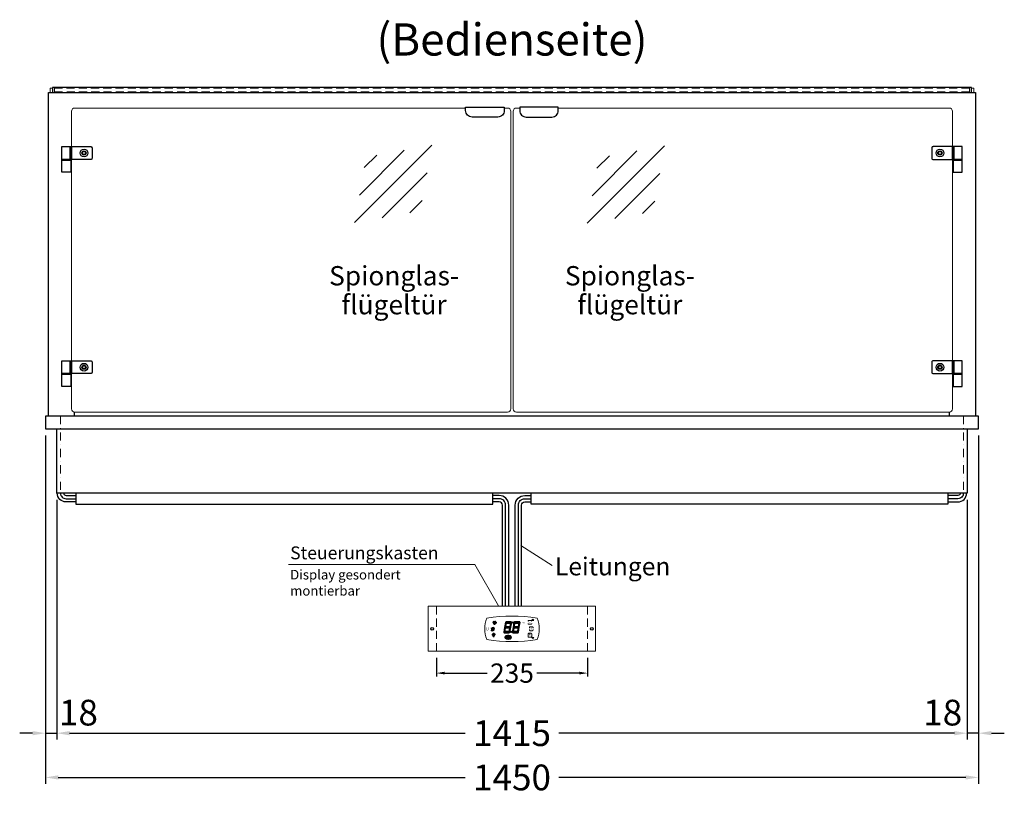
# Model space of a CAD drawing. Units: millimetres. Extents: x 0 to 74500, y 0 to 57600.
# Drawn here: x 4800 to 6330, y 18849 to 20054 of the extents above; entities that cross this region are included whole.
import ezdxf
from ezdxf.enums import TextEntityAlignment as Align

# ---------------------------------------------------------------- set-up
doc = ezdxf.new("R2010")
doc.units = ezdxf.units.MM
doc.header["$LTSCALE"] = 2
doc.header["$PDMODE"] = 34
doc.header["$PDSIZE"] = 5
for name, pattern in [('AUSGEZOGEN', [0]), ('STRICHPUNKT2', [12.7, 6.35, -3.175, 0, -3.175]), ('VERDECKT', [9.525, 6.35, -3.175])]:
    doc.linetypes.add(name, pattern=pattern)
for name, color, linetype, lineweight in [('A_BEMASSUNG', 1, 'Continuous', 13), ('A_GLAS', 4, 'Continuous', 20), ('A_HILFSLINIEN', 7, 'Continuous', 13), ('A_MITTE', 2, 'STRICHPUNKT2', 13), ('A_TEXT', 7, 'Continuous', 20), ('A_VERDECKT', 5, 'VERDECKT', 13), ('A_VOLL', 3, 'Continuous', 30)]:
    doc.layers.add(name, color=color, linetype=linetype, lineweight=lineweight)
doc.styles.add('ARIAL', font='arial.ttf')
doc.styles.add('Arial_0', font='arial.ttf')
doc.styles.add('Arial_35', font='arial.ttf', dxfattribs={"height": 35})
doc.styles.get("Standard").update_dxf_attribs({"font": 'arial.ttf'})
doc.dimstyles.new('STANDARD_Bemassung', dxfattribs={"dimtxt": 40, "dimasz": 20, "dimexe": 10, "dimexo": 10, "dimgap": 15, "dimtad": 0, "dimdec": 0, "dimdsep": 46, "dimtxsty": 'ARIAL', "dimcen": 0.09, "dimclrt": 7, "dimazin": 0, "dimtfac": 1, "dimtdec": 0, "dimtmove": 2, "dimatfit": 3, "dimfxl": 1, "dimtolj": 1, "dimtzin": 0, "dimarcsym": 0})
doc.dimstyles.new('STANDARD_klein', dxfattribs={"dimtxt": 30, "dimasz": 10, "dimexe": 5, "dimexo": 10, "dimgap": 5, "dimtad": 0, "dimdec": 0, "dimdsep": 46, "dimtxsty": 'Arial_0', "dimcen": 0.09, "dimclrt": 7, "dimazin": 2, "dimtm": 1e-09, "dimtfac": 1, "dimtdec": 0, "dimtmove": 2, "dimatfit": 3, "dimfxl": 1, "dimtolj": 1, "dimtzin": 0, "dimarcsym": 0})

# ---------------------------------------------------------------- blocks, each defined once
blk = doc.blocks.new('glassymbol')
at = {"layer": 'A_HILFSLINIEN', "linetype": 'AUSGEZOGEN', "lineweight": -3}
for p, q in [((-60.1, -60.1), (60.1, 60.1)), ((-52.5, -17.2), (17.2, 52.5)), ((-45, 25.7), (-25.7, 45)), ((-17.2, -52.5), (52.5, 17.2)), ((25.7, -45), (45, -25.7))]:
    blk.add_line(p, q, dxfattribs=at)
blk = doc.blocks.new('*D228')
at = {"layer": 'A_BEMASSUNG', "color": 0, "lineweight": -2, "transparency": 16777216}
for p, q in [((5447.1, 19061.4), (5447.1, 19032.5)), ((5682.1, 19061.4), (5682.1, 19032.5)), ((5460.1, 19037.5), (5526.1, 19037.5)), ((5669.1, 19037.5), (5603.1, 19037.5))]:
    blk.add_line(p, q, dxfattribs=at)
at = {"layer": 'A_BEMASSUNG', "color": 0, "transparency": 16777216}
for points in [[(5460.1, 19039.7), (5460.1, 19035.4), (5447.1, 19037.5)], [(5669.1, 19039.7), (5669.1, 19035.4), (5682.1, 19037.5)]]:
    blk.add_solid(points, dxfattribs=at)
at = {"layer": 'DEFPOINTS', "color": 0, "transparency": 16777216}
for p in [(5447.1, 19071.4), (5682.1, 19071.4), (5682.1, 19037.5)]:
    blk.add_point(p, dxfattribs=at)
at = {"layer": 'A_BEMASSUNG', "color": 7, "transparency": 16777216, "insert": (5564.6, 19037.5), "char_height": 30, "attachment_point": 5, "style": 'Arial_0'}
blk.add_mtext('\\A1;235', dxfattribs=at)
blk = doc.blocks.new('*D236')
at = {"layer": 'A_BEMASSUNG', "color": 0, "lineweight": -2, "ltscale": 2, "transparency": 16777216}
for p, q in [((4839.6, 19407.2), (4839.6, 18934.1)), ((4857.1, 19307.2), (4857.1, 18934.1)), ((4819.6, 18944.1), (4799.6, 18944.1)), ((4839.6, 18944.1), (4857.1, 18944.1)), ((4877.1, 18944.1), (4897.1, 18944.1))]:
    blk.add_line(p, q, dxfattribs=at)
at = {"layer": 'A_BEMASSUNG', "color": 0, "ltscale": 2, "transparency": 16777216}
for points in [[(4819.6, 18947.4), (4819.6, 18940.8), (4839.6, 18944.1)], [(4877.1, 18947.4), (4877.1, 18940.8), (4857.1, 18944.1)]]:
    blk.add_solid(points, dxfattribs=at)
at = {"layer": 'DEFPOINTS', "color": 0, "ltscale": 2, "transparency": 16777216}
for p in [(4839.6, 19417.2), (4857.1, 19317.2), (4857.1, 18944.1)]:
    blk.add_point(p, dxfattribs=at)
at = {"layer": 'A_BEMASSUNG', "color": 7, "ltscale": 2, "transparency": 16777216, "insert": (4890.9, 18976.1), "char_height": 40, "attachment_point": 5, "style": 'ARIAL'}
blk.add_mtext('\\A1;18', dxfattribs=at)
blk = doc.blocks.new('*D237')
at = {"layer": 'A_BEMASSUNG', "color": 0, "lineweight": -2, "ltscale": 2, "transparency": 16777216}
for p, q in [((4857.1, 19307.2), (4857.1, 18934.1)), ((6272.1, 19307.2), (6272.1, 18934.1)), ((4877.1, 18944.1), (5491.6, 18944.1)), ((6252.1, 18944.1), (5637.6, 18944.1))]:
    blk.add_line(p, q, dxfattribs=at)
at = {"layer": 'A_BEMASSUNG', "color": 0, "ltscale": 2, "transparency": 16777216}
for points in [[(4877.1, 18947.4), (4877.1, 18940.8), (4857.1, 18944.1)], [(6252.1, 18947.4), (6252.1, 18940.8), (6272.1, 18944.1)]]:
    blk.add_solid(points, dxfattribs=at)
at = {"layer": 'DEFPOINTS', "color": 0, "ltscale": 2, "transparency": 16777216}
for p in [(4857.1, 19317.2), (6272.1, 19317.2), (6272.1, 18944.1)]:
    blk.add_point(p, dxfattribs=at)
at = {"layer": 'A_BEMASSUNG', "color": 7, "ltscale": 2, "transparency": 16777216, "insert": (5564.6, 18944.1), "char_height": 40, "attachment_point": 5, "style": 'ARIAL'}
blk.add_mtext('\\A1;1415', dxfattribs=at)
blk = doc.blocks.new('*D238')
at = {"layer": 'A_BEMASSUNG', "color": 0, "lineweight": -2, "ltscale": 2, "transparency": 16777216}
for p, q in [((6289.6, 19407.2), (6289.6, 18934.1)), ((6272.1, 19307.2), (6272.1, 18934.1)), ((6252.1, 18944.1), (6232.1, 18944.1)), ((6289.6, 18944.1), (6272.1, 18944.1)), ((6309.6, 18944.1), (6329.6, 18944.1))]:
    blk.add_line(p, q, dxfattribs=at)
at = {"layer": 'A_BEMASSUNG', "color": 0, "ltscale": 2, "transparency": 16777216}
for points in [[(6252.1, 18947.4), (6252.1, 18940.8), (6272.1, 18944.1)], [(6309.6, 18947.4), (6309.6, 18940.8), (6289.6, 18944.1)]]:
    blk.add_solid(points, dxfattribs=at)
at = {"layer": 'DEFPOINTS', "color": 0, "ltscale": 2, "transparency": 16777216}
for p in [(6289.6, 19417.2), (6272.1, 19317.2), (6272.1, 18944.1)]:
    blk.add_point(p, dxfattribs=at)
at = {"layer": 'A_BEMASSUNG', "color": 7, "ltscale": 2, "transparency": 16777216, "insert": (6233.9, 18976.1), "char_height": 40, "attachment_point": 5, "style": 'ARIAL'}
blk.add_mtext('\\A1;18', dxfattribs=at)
blk = doc.blocks.new('*D239')
at = {"layer": 'A_BEMASSUNG', "color": 0, "lineweight": -2, "ltscale": 2, "transparency": 16777216}
for p, q in [((4839.6, 19407.2), (4839.6, 18865.3)), ((6289.6, 19407.2), (6289.6, 18865.3)), ((4859.6, 18875.3), (5491.8, 18875.3)), ((6269.6, 18875.3), (5637.4, 18875.3))]:
    blk.add_line(p, q, dxfattribs=at)
at = {"layer": 'A_BEMASSUNG', "color": 0, "ltscale": 2, "transparency": 16777216}
for points in [[(4859.6, 18878.6), (4859.6, 18872), (4839.6, 18875.3)], [(6269.6, 18878.6), (6269.6, 18872), (6289.6, 18875.3)]]:
    blk.add_solid(points, dxfattribs=at)
at = {"layer": 'DEFPOINTS', "color": 0, "ltscale": 2, "transparency": 16777216}
for p in [(4839.6, 19417.2), (6289.6, 19417.2), (6289.6, 18875.3)]:
    blk.add_point(p, dxfattribs=at)
at = {"layer": 'A_BEMASSUNG', "color": 7, "ltscale": 2, "transparency": 16777216, "insert": (5564.6, 18875.3), "char_height": 40, "attachment_point": 5, "style": 'ARIAL'}
blk.add_mtext('\\A1;1450', dxfattribs=at)
blk = doc.blocks.new('Steuerung_Carel iJF')
at = {"layer": 'A_VOLL', "ltscale": 2}
h = blk.add_hatch(color=7, dxfattribs=at)
h.dxf.hatch_style = 1
h.paths.add_polyline_path([(-9.1, 10.7), (-9.6, 10.4), (-8.4, 8.9), (-2.7, 8.9), (-0.9, 10.4), (-1.2, 10.7)])
h.paths.add_polyline_path([(-8.6, 8.8), (-9.8, 10.3), (-10.2, 10.1), (-11.6, 2.3), (-10.9, 2.3), (-9.5, 3.7)])
h.paths.add_polyline_path([(-9.9, 1.2), (-10.9, 2.1), (-11.6, 2.1), (-12.9, -5.3), (-12.6, -5.5), (-10.9, -4.1)])
h.paths.add_polyline_path([(-4.2, -6.1), (-3.7, -5.8), (-5, -4.3), (-10.7, -4.3), (-12.5, -5.7), (-12.1, -6.1)])
h.paths.add_polyline_path([(-1.8, 2.4), (-2.5, 2.4), (-3.9, 1), (-4.8, -4.1), (-3.5, -5.7), (-3.2, -5.5)])
h.paths.add_polyline_path([(-9.6, 3.2), (-10.6, 2.2), (-9.9, 1.4), (-3.8, 1.4), (-2.7, 2.5), (-3.5, 3.2)])
h = blk.add_hatch(color=7, dxfattribs=at)
h.dxf.hatch_style = 1
h.paths.add_polyline_path([(0.3, -5.3), (0.6, -5.5), (2.3, -4.1), (3.3, 1.2), (2.3, 2.1), (1.6, 2.1)])
h.paths.add_polyline_path([(1.6, 2.3), (2.3, 2.3), (3.7, 3.7), (4.6, 8.8), (3.4, 10.3), (3, 10.1)])
h.paths.add_polyline_path([(4.1, 10.7), (3.6, 10.4), (4.8, 8.9), (10.5, 8.9), (12.3, 10.4), (12, 10.7)])
h.paths.add_polyline_path([(12.8, 10), (12.5, 10.3), (10.7, 8.8), (9.8, 3.5), (10.7, 2.6), (11.4, 2.6)])
h.paths.add_polyline_path([(11.4, 2.4), (10.7, 2.4), (9.3, 1), (8.4, -4.1), (9.7, -5.7), (10, -5.5)])
h.paths.add_polyline_path([(2.5, -4.3), (0.7, -5.7), (1.1, -6.1), (9, -6.1), (9.5, -5.8), (8.2, -4.3)])
h = blk.add_hatch(color=1, dxfattribs=at)
h.dxf.hatch_style = 2
h.paths.add_polyline_path([(32.4, 15.1), (31, 13.7), (33.7, 13.7)])
h = blk.add_hatch(color=1, dxfattribs=at)
edge = h.paths.add_edge_path()
edge.add_spline(control_points=[(-10.9, -13.2), (-10.9, -13.5), (-10.9, -13.8), (-10.7, -14.3), (-10.6, -14.5), (-10.2, -14.9), (-10.1, -15.1), (-9.5, -15.6), (-9, -15.9), (-7.9, -16.3), (-7.3, -16.4), (-5.7, -16.6), (-4.7, -16.5), (-3.3, -16.1), (-2.8, -15.9), (-2.1, -15.3), (-1.8, -15.1), (-1.3, -14.5), (-1.2, -14.2), (-1, -13.5), (-1, -13.2), (-1.1, -12.5), (-1.2, -12.2), (-1.5, -11.6), (-1.7, -11.4), (-2.2, -11), (-2.5, -10.8), (-3.4, -10.3), (-4.1, -10.1), (-5.6, -9.9), (-6.4, -9.9), (-7.7, -10.1), (-8.3, -10.2), (-9.3, -10.7), (-9.7, -11), (-10.4, -11.6), (-10.5, -11.9), (-10.8, -12.5), (-10.9, -12.9), (-10.9, -13.2)], knot_values=[0, 0, 0, 0, 0.192993, 0.192993, 0.385986, 0.385986, 0.57898, 0.57898, 0.995453, 0.995453, 1.411927, 1.411927, 2.053806, 2.053806, 2.452072, 2.452072, 2.749863, 2.749863, 2.98873, 2.98873, 3.227598, 3.227598, 3.466465, 3.466465, 3.705333, 3.705333, 3.9442, 3.9442, 4.46312, 4.46312, 4.982039, 4.982039, 5.385848, 5.385848, 5.789657, 5.789657, 6.038363, 6.038363, 6.283185, 6.283185, 6.283185, 6.283185], degree=3, periodic=0)
h = blk.add_hatch(color=7, dxfattribs=at)
h.dxf.hatch_style = 1
h.paths.add_polyline_path([(-0.4, -4.9, 1), (-2.5, -4.9, 1)])
blk.add_hatch(color=1, dxfattribs=at).paths.add_polyline_path([(32.4, -15.1), (33.7, -13.7), (31, -13.7)])
at = {"layer": 'A_VOLL', "color": 7}
for p, q in [((-31.7, 0.8), (-32.6, 0.6)), ((-28.2, -1.2), (-32.4, 1.2)), ((-28.2, 1.2), (-32.4, -1.2)), ((-31.7, 0.8), (-31.9, 1.7)), ((-30.3, 1.6), (-31, 2.3)), ((-30.3, 2.4), (-30.3, -2.4)), ((-30.3, 1.6), (-29.6, 2.3)), ((-23.8, 9.1), (-29.8, 9.1)), ((-28.9, 9.1), (-29.7, 10)), ((-27.9, 10.9), (-29, 11.2)), ((-28.9, 0.8), (-28.6, 1.7)), ((-28.9, 0.8), (-28, 0.6)), ((-26.8, 9.1), (-28.3, 11.7)), ((-28, 8.8), (-28, 8.8)), ((-28, 8.8), (-28, 8.8)), ((-27.9, 10.9), (-27.5, 12)), ((-27.3, 7.4), (-27.3, 7.4)), ((-27.3, 7.4), (-27.3, 7.4)), ((-26.8, 9.1), (-25.3, 11.7)), ((-26.4, 8.8), (-26.4, 8.8)), ((-26.4, 8.8), (-26.4, 8.8)), ((-25.8, 10.9), (-26.2, 12)), ((-25.8, 10.9), (-24.7, 11.2)), ((-25.6, 7.4), (-25.6, 7.4)), ((-25.3, 8.8), (-25.3, 8.8)), ((-25.3, 8.8), (-25.3, 8.8)), ((-24.8, 9.1), (-24, 10)), ((-31.7, -0.8), (-32.6, -0.6)), ((-32.4, -2.1), (-31.8, -2.1)), ((-32.4, -2.1), (-32.3, -2.7)), ((-31.7, -0.8), (-31.9, -1.7)), ((-30.3, -1.6), (-31, -2.3)), ((-30.3, -1.6), (-29.6, -2.3)), ((-28.9, -0.8), (-28, -0.6)), ((-28.9, -0.8), (-28.6, -1.7))]:
    blk.add_line(p, q, dxfattribs=at)
at = {"layer": 'A_VOLL', "color": 7, "lineweight": 5}
blk.add_line((27.8, -10.1), (27.8, -6.5), dxfattribs=at)
at = {"layer": 'A_VOLL', "color": 253, "lineweight": 5}
blk.add_lwpolyline([(39, 16.7, 0.078384), (-39, 16.7, 0.205854), (-39, -16.7, 0.078384), (39, -16.7, 0.205854)], format="xyb", close=True, dxfattribs=at)
at = {"layer": 'A_VOLL', "color": 18}
for points in [[(-12.9, -5.3), (-12.6, -5.5), (-10.9, -4.1), (-9.9, 1.2), (-10.9, 2.1), (-11.6, 2.1)], [(-11.6, 2.3), (-10.9, 2.3), (-9.5, 3.7), (-8.6, 8.8), (-9.8, 10.3), (-10.2, 10.1)], [(-9.6, 3.2), (-10.6, 2.2), (-9.9, 1.4), (-3.8, 1.4), (-2.7, 2.5), (-3.5, 3.2)], [(-9.1, 10.7), (-9.6, 10.4), (-8.4, 8.9), (-2.7, 8.9), (-0.9, 10.4), (-1.2, 10.7)], [(-4.8, -4.1), (-3.5, -5.7), (-3.2, -5.5), (-1.8, 2.4), (-2.5, 2.4), (-3.9, 1)], [(-3.4, 3.5), (-2.5, 2.6), (-1.8, 2.6), (-0.4, 10), (-0.7, 10.3), (-2.5, 8.8)], [(0.3, -5.3), (0.6, -5.5), (2.3, -4.1), (3.3, 1.2), (2.3, 2.1), (1.6, 2.1)], [(1.6, 2.3), (2.3, 2.3), (3.7, 3.7), (4.6, 8.8), (3.4, 10.3), (3, 10.1)], [(3.6, 3.2), (2.6, 2.2), (3.3, 1.4), (9.4, 1.4), (10.5, 2.5), (9.7, 3.2)], [(4.1, 10.7), (3.6, 10.4), (4.8, 8.9), (10.5, 8.9), (12.3, 10.4), (12, 10.7)], [(8.4, -4.1), (9.7, -5.7), (10, -5.5), (11.4, 2.4), (10.7, 2.4), (9.3, 1)], [(9.8, 3.5), (10.7, 2.6), (11.4, 2.6), (12.8, 10), (12.5, 10.3), (10.7, 8.8)], [(-4.2, -6.1), (-3.7, -5.8), (-5, -4.3), (-10.7, -4.3), (-12.5, -5.7), (-12.1, -6.1)], [(9, -6.1), (9.5, -5.8), (8.2, -4.3), (2.5, -4.3), (0.7, -5.7), (1.1, -6.1)]]:
    blk.add_lwpolyline(points, close=True, dxfattribs=at)
at = {"layer": 'A_VOLL', "color": 7, "lineweight": 5}
for points in [[(30.6, 11.7), (30.6, 12.1, 0.414214), (29.6, 13.1), (26, 13.1, 0.414214), (25, 12.1), (25, 11.7)], [(25, 8.1), (25, 8, 0.414214), (26, 7), (29.6, 7, 0.414214), (30.6, 8), (30.6, 8.1)], [(32.7, 1.1), (32.7, 2.2, 0.414214), (31.7, 3.2), (28.1, 3.2, 0.414214), (27.1, 2.2), (27.1, 1.1)], [(27.1, -1.1), (27.1, -1.9, 0.414214), (28.1, -2.9), (31.7, -2.9, 0.414214), (32.7, -1.9), (32.7, -1.1)]]:
    blk.add_lwpolyline(points, format="xyb", dxfattribs=at)
at = {"layer": 'A_VOLL', "color": 251}
for points in [[(32.4, 15.1), (31, 13.7), (33.7, 13.7)], [(32.4, -15.1), (31, -13.7), (33.7, -13.7)]]:
    blk.add_lwpolyline(points, close=True, dxfattribs=at)
at = {"layer": 'A_VOLL', "color": 7}
for points in [[(-31.3, -9.1), (-30.2, -9.1)], [(-30.5, -7.2), (-29.7, -8)], [(-30.5, -11.1), (-29.7, -10.3)], [(-29.3, -11.8), (-29.3, -10.2)], [(-27.8, -11.8), (-29.3, -11.8)], [(-28.6, -6.4), (-28.6, -7.5)], [(-27.8, -11.8), (-27.8, -10.2)], [(-26.6, -7.2), (-27.4, -8)], [(-26.6, -11.1), (-27.4, -10.3)], [(-25.8, -9.1), (-26.9, -9.1)]]:
    blk.add_lwpolyline(points, dxfattribs=at)
blk.add_lwpolyline([(-27.8, -10.2), (-27.8, -10.1), (-27.7, -10.1), (-27.7, -10), (-27.6, -10), (-27.6, -9.9), (-27.6, -9.9), (-27.5, -9.8), (-27.5, -9.8), (-27.4, -9.7), (-27.4, -9.7), (-27.4, -9.6), (-27.4, -9.5), (-27.4, -9.5), (-27.3, -9.4), (-27.3, -9.3), (-27.3, -9.3), (-27.3, -9.2), (-27.3, -9.1), (-27.3, -9.1), (-27.3, -9), (-27.3, -9), (-27.3, -8.9), (-27.4, -8.8), (-27.4, -8.8), (-27.4, -8.7), (-27.4, -8.6), (-27.4, -8.6), (-27.5, -8.5), (-27.5, -8.5), (-27.6, -8.4), (-27.6, -8.4), (-27.6, -8.3), (-27.7, -8.3), (-27.7, -8.2), (-27.8, -8.2), (-27.8, -8.1), (-27.9, -8.1), (-27.9, -8.1), (-28, -8), (-28.1, -8), (-28.1, -8), (-28.2, -7.9), (-28.2, -7.9), (-28.3, -7.9), (-28.4, -7.9), (-28.4, -7.9), (-28.5, -7.9), (-28.6, -7.9), (-28.6, -7.9), (-28.7, -7.9), (-28.8, -7.9), (-28.8, -7.9), (-28.9, -7.9), (-29, -7.9), (-29, -8), (-29.1, -8), (-29.1, -8), (-29.2, -8.1), (-29.3, -8.1), (-29.3, -8.1), (-29.4, -8.2), (-29.4, -8.2), (-29.5, -8.3), (-29.5, -8.3), (-29.6, -8.4), (-29.6, -8.4), (-29.6, -8.5), (-29.7, -8.5), (-29.7, -8.6), (-29.7, -8.6), (-29.8, -8.7), (-29.8, -8.8), (-29.8, -8.8), (-29.8, -8.9), (-29.8, -9), (-29.8, -9), (-29.8, -9.1), (-29.8, -9.1), (-29.8, -9.2), (-29.8, -9.3), (-29.8, -9.3), (-29.8, -9.4), (-29.8, -9.5), (-29.8, -9.5), (-29.7, -9.6), (-29.7, -9.7), (-29.7, -9.7), (-29.7, -9.8), (-29.6, -9.8), (-29.6, -9.9), (-29.5, -9.9), (-29.5, -10), (-29.5, -10), (-29.4, -10.1), (-29.4, -10.1), (-29.3, -10.2), (-29.3, -11.8), (-27.8, -11.8)], close=True, dxfattribs=at)
blk.add_lwpolyline([(-27.8, -10.2, 3.118258), (-29.3, -10.2)], format="xyb", dxfattribs=at)
at = {"layer": 'A_VOLL', "color": 7, "lineweight": 5}
blk.add_lwpolyline([(30.6, -12.1), (30.6, -8, 0.414214), (29.6, -7), (26, -7, 0.414214), (25, -8), (25, -12.1, 0.414214), (26, -13.1), (29.6, -13.1, 0.414214)], format="xyb", close=True, dxfattribs=at)
at = {"layer": 'A_VOLL', "color": 18}
for centre in [(1.3, 10), (-1.4, -4.9)]:
    blk.add_circle(centre, 1.08, dxfattribs=at)
at = {"layer": 'A_VOLL', "color": 7}
blk.add_arc((-30.3, 0), 3, 225, 55, dxfattribs=at)
for points in [[(-27.6, 7.7), (-27.6, 7.7), (-27.5, 7.9), (-27.7, 8.3), (-27.9, 8.6), (-28, 8.8), (-28.1, 8.6), (-28.2, 8.3), (-28.5, 7.9), (-28.4, 7.7), (-28.3, 7.7), (-28.2, 7.6), (-28.1, 7.5), (-28, 7.5), (-27.9, 7.5), (-27.7, 7.6), (-27.6, 7.7)], [(-26.8, 6.7), (-26.8, 6.8), (-26.7, 6.9), (-26.9, 7.3), (-27, 7.6), (-27.1, 7.8), (-27.3, 7.6), (-27.4, 7.3), (-27.6, 6.9), (-27.5, 6.8), (-27.5, 6.7), (-27.4, 6.6), (-27.3, 6.6), (-27.1, 6.6), (-27, 6.6), (-26.9, 6.6), (-26.8, 6.7)], [(-25.9, 7.8), (-25.9, 7.9), (-25.8, 8), (-26, 8.4), (-26.1, 8.7), (-26.2, 8.9), (-26.4, 8.7), (-26.5, 8.4), (-26.7, 8), (-26.6, 7.9), (-26.6, 7.8), (-26.5, 7.7), (-26.4, 7.7), (-26.2, 7.6), (-26.1, 7.7), (-26, 7.7), (-25.9, 7.8)]]:
    blk.add_rational_spline(points, [1, 1, 1, 1, 1, 1, 1, 1, 1, 1, 1, 0.969226810132, 0.969226810132, 1, 0.969226810132, 0.969226810132, 1], degree=3, knots=[0, 0, 0, 0, 0.562641, 1.244962, 2.933066, 2.933066, 2.933066, 4.62117, 5.303491, 5.866132, 5.866132, 5.866132, 6.476177, 6.476177, 6.476177, 7.086222, 7.086222, 7.086222, 7.086222], dxfattribs=at)
at = {"layer": 'A_VOLL', "color": 251, "lineweight": 5}
blk.add_open_spline([(-10.9, -13.2), (-10.9, -13.5), (-10.9, -13.8), (-10.7, -14.3), (-10.6, -14.5), (-10.2, -14.9), (-10.1, -15.1), (-9.5, -15.6), (-9, -15.9), (-7.9, -16.3), (-7.3, -16.4), (-5.7, -16.6), (-4.7, -16.5), (-3.3, -16.1), (-2.8, -15.9), (-2.1, -15.3), (-1.8, -15.1), (-1.3, -14.5), (-1.2, -14.2), (-1, -13.5), (-1, -13.2), (-1.1, -12.5), (-1.2, -12.2), (-1.5, -11.6), (-1.7, -11.4), (-2.2, -11), (-2.5, -10.8), (-3.4, -10.3), (-4.1, -10.1), (-5.6, -9.9), (-6.4, -9.9), (-7.7, -10.1), (-8.3, -10.2), (-9.3, -10.7), (-9.7, -11), (-10.4, -11.6), (-10.5, -11.9), (-10.8, -12.5), (-10.9, -12.9), (-10.9, -13.2)], degree=3, knots=[0, 0, 0, 0, 0.192993, 0.192993, 0.385986, 0.385986, 0.57898, 0.57898, 0.995453, 0.995453, 1.411927, 1.411927, 2.053806, 2.053806, 2.452072, 2.452072, 2.749863, 2.749863, 2.98873, 2.98873, 3.227598, 3.227598, 3.466465, 3.466465, 3.705333, 3.705333, 3.9442, 3.9442, 4.46312, 4.46312, 4.982039, 4.982039, 5.385848, 5.385848, 5.789657, 5.789657, 6.038363, 6.038363, 6.283185, 6.283185, 6.283185, 6.283185], dxfattribs=at)
at = {"layer": 'A_VOLL', "color": 7, "ltscale": 2}
for s, height, style, p in [('J', 5, 'Arial_35', (-39.8, -2.8)), ('i', 4, 'Arial_35', (-40, -1.6)), ('Carel', 2.5, 'Arial_0', (-10.2, -14.3))]:
    blk.add_text(s, height=height, dxfattribs=dict(at, style=style)).set_placement(p)
at = {"layer": 'A_VOLL', "color": 7, "lineweight": 5}
blk.add_text('°C', height=3, dxfattribs=at).set_placement((16.1, 7.7))
at = {"layer": 'A_VOLL', "color": 7, "lineweight": 5, "attachment_point": 5}
for s, insert, char_height in [('SET', (27.8, 10.1), 2), ('O', (29.9, 0.1), 3)]:
    blk.add_mtext(s, dxfattribs=dict(at, insert=insert, char_height=char_height))

msp = doc.modelspace()

# ---------------------------------------------------------------- linework, layer by layer
at = {"layer": 'A_GLAS', "ltscale": 2}
for points in [[(4847.1, 19940.2), (4847.1, 19947.2), (4850.6, 19947.2)], [(6278.6, 19947.2), (6282.1, 19947.2), (6282.1, 19940.2)]]:
    msp.add_lwpolyline(points, dxfattribs=at)
at = {"layer": 'A_GLAS', "color": 151}
for points in [[(5492.6, 19916.2), (4885.1, 19916.2, 0.414214), (4880.1, 19911.2), (4880.1, 19448.2, 0.414214), (4885.1, 19443.2), (5557.6, 19443.2, 0.414214), (5562.6, 19448.2), (5562.6, 19911.2, 0.414214), (5557.6, 19916.2), (5552.6, 19916.2)], [(5636.6, 19916.2), (6244.1, 19916.2, -0.414214), (6249.1, 19911.2), (6249.1, 19448.2, -0.414214), (6244.1, 19443.2), (5571.6, 19443.2, -0.414214), (5566.6, 19448.2), (5566.6, 19911.2, -0.414214), (5571.6, 19916.2), (5576.6, 19916.2)]]:
    msp.add_lwpolyline(points, format="xyb", dxfattribs=at)
at = {"layer": 'A_HILFSLINIEN', "linetype": 'AUSGEZOGEN', "lineweight": 15}
msp.add_line((5578.4, 19236.1), (5627, 19204.7), dxfattribs=at)
msp.add_lwpolyline([(5217.4, 19206.6), (5506.7, 19206.6), (5543.7, 19142.1)], dxfattribs=at)
at = {"layer": 'A_MITTE'}
for points in [[(4863.1, 19437.2), (4863.1, 19317.2)], [(6266.1, 19437.2), (6266.1, 19317.2)]]:
    msp.add_lwpolyline(points, dxfattribs=at)
at = {"layer": 'A_VERDECKT'}
for p, q in [((5447.1, 19141.4), (5447.1, 19071.4)), ((5682.1, 19141.4), (5682.1, 19071.4))]:
    msp.add_line(p, q, dxfattribs=at)
at = {"layer": 'A_VERDECKT', "color": 144}
msp.add_lwpolyline([(4853.6, 19941.2), (6275.6, 19941.2), (6275.6, 19947.2), (4853.6, 19947.2)], close=True, dxfattribs=at)
at = {"layer": 'A_VOLL', "ltscale": 2}
msp.add_lwpolyline([(4844.6, 19437.2), (4844.6, 19940.2), (6284.6, 19940.2), (6284.6, 19437.2)], dxfattribs=at)
at = {"layer": 'A_VOLL', "color": 252, "ltscale": 2}
msp.add_lwpolyline([(6278.6, 19948.2), (4850.6, 19948.2), (4850.6, 19940.2), (6278.6, 19940.2)], close=True, dxfattribs=at)
at = {"layer": 'A_VOLL', "color": 243}
for points in [[(5552.6, 19917.7), (5552.6, 19912.2, -0.414214), (5542.6, 19902.2), (5502.6, 19902.2, -0.414214), (5492.6, 19912.2), (5492.6, 19917.7)], [(5576.6, 19917.7), (5576.6, 19912.2, 0.414214), (5586.6, 19902.2), (5626.6, 19902.2, 0.414214), (5636.6, 19912.2), (5636.6, 19917.7)], [(4910.1, 19836.2), (4880.1, 19836.2), (4880.1, 19856.2), (4910.1, 19856.2, -0.414214), (4912.1, 19854.2), (4912.1, 19838.2, -0.414214)], [(6219.1, 19836.2), (6249.1, 19836.2), (6249.1, 19856.2), (6219.1, 19856.2, 0.414214), (6217.1, 19854.2), (6217.1, 19838.2, 0.414214)], [(4910.1, 19503.2), (4880.1, 19503.2), (4880.1, 19523.2), (4910.1, 19523.2, -0.414214), (4912.1, 19521.2), (4912.1, 19505.2, -0.414214)], [(6219.1, 19503.2), (6249.1, 19503.2), (6249.1, 19523.2), (6219.1, 19523.2, 0.414214), (6217.1, 19521.2), (6217.1, 19505.2, 0.414214)]]:
    msp.add_lwpolyline(points, format="xyb", close=True, dxfattribs=at)
for points in [[(4878.1, 19836.2), (4865.1, 19836.2), (4865.1, 19856.2), (4878.1, 19856.2)], [(4880.1, 19836.2), (4878.1, 19836.2), (4878.1, 19856.2), (4880.1, 19856.2)], [(6249.1, 19836.2), (6251.1, 19836.2), (6251.1, 19856.2), (6249.1, 19856.2)], [(6251.1, 19836.2), (6264.1, 19836.2), (6264.1, 19856.2), (6251.1, 19856.2)], [(4879.1, 19835.2), (4865.1, 19835.2), (4865.1, 19836.2), (4879.1, 19836.2)], [(4865.1, 19816.2), (4865.1, 19835.2), (4879.1, 19835.2), (4879.1, 19816.2)], [(6250.1, 19835.2), (6264.1, 19835.2), (6264.1, 19836.2), (6250.1, 19836.2)], [(6264.1, 19816.2), (6264.1, 19835.2), (6250.1, 19835.2), (6250.1, 19816.2)], [(4878.1, 19503.2), (4865.1, 19503.2), (4865.1, 19523.2), (4878.1, 19523.2)], [(4880.1, 19503.2), (4878.1, 19503.2), (4878.1, 19523.2), (4880.1, 19523.2)], [(6249.1, 19503.2), (6251.1, 19503.2), (6251.1, 19523.2), (6249.1, 19523.2)], [(6251.1, 19503.2), (6264.1, 19503.2), (6264.1, 19523.2), (6251.1, 19523.2)], [(4879.1, 19502.2), (4865.1, 19502.2), (4865.1, 19503.2), (4879.1, 19503.2)], [(4865.1, 19483.2), (4865.1, 19502.2), (4879.1, 19502.2), (4879.1, 19483.2)], [(6250.1, 19502.2), (6264.1, 19502.2), (6264.1, 19503.2), (6250.1, 19503.2)], [(6264.1, 19483.2), (6264.1, 19502.2), (6250.1, 19502.2), (6250.1, 19483.2)]]:
    msp.add_lwpolyline(points, close=True, dxfattribs=at)
at = {"layer": 'A_VOLL'}
msp.add_lwpolyline([(4839.6, 19417.2), (6289.6, 19417.2), (6289.6, 19437.2), (4839.6, 19437.2)], close=True, dxfattribs=at)
for points in [[(4884.6, 19437.2), (4884.6, 19443.2)], [(6244.6, 19437.2), (6244.6, 19443.2)], [(6272.1, 19417.2), (6272.1, 19317.2), (4857.1, 19317.2), (4857.1, 19417.2)]]:
    msp.add_lwpolyline(points, dxfattribs=at)
at = {"layer": 'A_VOLL', "color": 252, "ltscale": 2}
for points in [[(4887.1, 19303.7), (4871.6, 19303.7, -0.414214), (4858.1, 19317.2)], [(4863.1, 19317.2, 0.414214), (4871.6, 19308.7), (4887.1, 19308.7)], [(4868.1, 19317.2, 0.414214), (4871.6, 19313.7), (4887.1, 19313.7)], [(5559.6, 19141.4), (5559.6, 19298.7, 0.414214), (5544.6, 19313.7), (5534.6, 19313.7)], [(5554.6, 19141.4), (5554.6, 19298.7, 0.414214), (5544.6, 19308.7), (5534.6, 19308.7)], [(5569.6, 19141.4), (5569.6, 19298.7, -0.414214), (5584.6, 19313.7), (5594.6, 19313.7)], [(5574.6, 19141.4), (5574.6, 19298.7, -0.414214), (5584.6, 19308.7), (5594.6, 19308.7)], [(6242.1, 19303.7), (6257.6, 19303.7, 0.414214), (6271.1, 19317.2)], [(6266.1, 19317.2, -0.414214), (6257.6, 19308.7), (6242.1, 19308.7)], [(6261.1, 19317.2, -0.414214), (6257.6, 19313.7), (6242.1, 19313.7)], [(5549.6, 19141.4), (5549.6, 19298.7, 0.414214), (5544.6, 19303.7), (5534.6, 19303.7)], [(5579.6, 19141.4), (5579.6, 19298.7, -0.414214), (5584.6, 19303.7), (5594.6, 19303.7)]]:
    msp.add_lwpolyline(points, format="xyb", dxfattribs=at)
at = {"layer": 'A_VOLL', "color": 7, "ltscale": 2}
for points in [[(4887.1, 19317.2), (4887.1, 19300.2), (5534.6, 19300.2), (5534.6, 19317.2)], [(6242.1, 19317.2), (6242.1, 19300.2), (5594.6, 19300.2), (5594.6, 19317.2)]]:
    msp.add_lwpolyline(points, dxfattribs=at)
at = {"layer": 'A_VOLL', "lineweight": 15}
msp.add_lwpolyline([(5434.6, 19141.4), (5434.6, 19071.4), (5694.6, 19071.4), (5694.6, 19141.4)], close=True, dxfattribs=at)
at = {"layer": 'A_VOLL', "color": 243}
for centre, radius in [((4899.6, 19846.2), 6), ((4899.6, 19846.2), 3.3), ((4899.6, 19846.2), 3.2), ((4899.6, 19846.2), 2.5), ((6229.6, 19846.2), 6), ((6229.6, 19846.2), 3.3), ((6229.6, 19846.2), 3.2), ((6229.6, 19846.2), 2.5), ((4899.6, 19513.2), 6), ((4899.6, 19513.2), 3.3), ((4899.6, 19513.2), 3.2), ((4899.6, 19513.2), 2.5), ((6229.6, 19513.2), 6), ((6229.6, 19513.2), 3.3), ((6229.6, 19513.2), 3.2), ((6229.6, 19513.2), 2.5)]:
    msp.add_circle(centre, radius, dxfattribs=at)
at = {"layer": 'A_VOLL', "lineweight": -3}
for centre in [(5440.6, 19106.4), (5688.6, 19106.4)]:
    msp.add_circle(centre, 2, dxfattribs=at)

# ---------------------------------------------------------------- block references
at = {"layer": 'A_BEMASSUNG'}
msp.add_blockref('Steuerung_Carel iJF', (5564.6, 19106.4), dxfattribs=at)
at = {"layer": 'A_HILFSLINIEN'}
for p in [(5380.1, 19798.1), (5741.6, 19797.1)]:
    msp.add_blockref('glassymbol', p, dxfattribs=at)

# ---------------------------------------------------------------- texts
at = {"layer": 'A_TEXT', "linetype": 'AUSGEZOGEN', "lineweight": 9, "style": 'ARIAL'}
msp.add_text('(Bedienseite)', height=50, dxfattribs=at).set_placement((5564.6, 20016.3), align=Align.MIDDLE)
at = {"layer": 'A_TEXT', "linetype": 'AUSGEZOGEN', "lineweight": 15, "style": 'ARIAL'}
for s, height, p in [('Steuerungskasten', 20, (5219.9, 19214.5)), ('Leitungen', 28, (5631.4, 19189.5))]:
    msp.add_text(s, height=height, dxfattribs=at).set_placement(p)
at = {"layer": 'A_TEXT', "color": 134, "ltscale": 2, "char_height": 30, "attachment_point": 5, "line_spacing_factor": 0.9, "style": 'Arial_35'}
for insert in [(5381.4, 19632.9), (5747.8, 19632.9)]:
    msp.add_mtext_dynamic_manual_height_columns('Spionglas-\\Pflügeltür', width=324.878, gutter_width=175, heights=[0], dxfattribs=dict(at, insert=insert))
at = {"layer": 'A_TEXT', "linetype": 'AUSGEZOGEN', "lineweight": 15, "insert": (5219.9, 19198.1), "char_height": 15, "attachment_point": 1, "style": 'ARIAL'}
msp.add_mtext_dynamic_manual_height_columns('Display gesondert \\Pmontierbar', width=272.772, gutter_width=175, heights=[0], dxfattribs=at)

# ---------------------------------------------------------------- dimensions: what is measured, and where the dimension line sits
at = {"layer": 'A_BEMASSUNG', "ltscale": 2}
dim = msp.add_linear_dim(base=(4857.1143118, 18944.0983338), p1=(4839.6143118, 19417.2053416), p2=(4857.1143118, 19317.2053416), dimstyle='STANDARD_Bemassung', dxfattribs=at)
dim.commit()
dim.dimension.update_dxf_attribs({"geometry": '*D236', "text_midpoint": (4890.8829153, 18976.0553005), "dimtype": 160})
for base, p1, p2, picture, middle in [((6289.6, 18875.3), (4839.6, 19417.2), (6289.6, 19417.2), '*D239', (5564.6, 18875.3)), ((6272.1, 18944.1), (4857.1, 19317.2), (6272.1, 19317.2), '*D237', (5564.6, 18944.1))]:
    dim = msp.add_linear_dim(base=base, p1=p1, p2=p2, dimstyle='STANDARD_Bemassung', dxfattribs=at)
    dim.commit()
    dim.dimension.update_dxf_attribs({"geometry": picture, "text_midpoint": middle})
dim = msp.add_linear_dim(base=(6272.1143118, 18944.0983338), p1=(6289.6143118, 19417.2053416), p2=(6272.1143118, 19317.2053416), angle=180, dimstyle='STANDARD_Bemassung', dxfattribs=at)
dim.commit()
dim.dimension.update_dxf_attribs({"geometry": '*D238', "text_midpoint": (6233.8590014, 18976.0553005), "dimtype": 160})
at = {"layer": 'A_BEMASSUNG'}
dim = msp.add_linear_dim(base=(5682.1, 19037.5), p1=(5447.1, 19071.4), p2=(5682.1, 19071.4), dimstyle='STANDARD_klein', override={"dimasz": 13}, dxfattribs=at)
dim.commit()
dim.dimension.update_dxf_attribs({"geometry": '*D228', "text_midpoint": (5564.6, 19037.5)})

doc.saveas('drawing.dxf')
